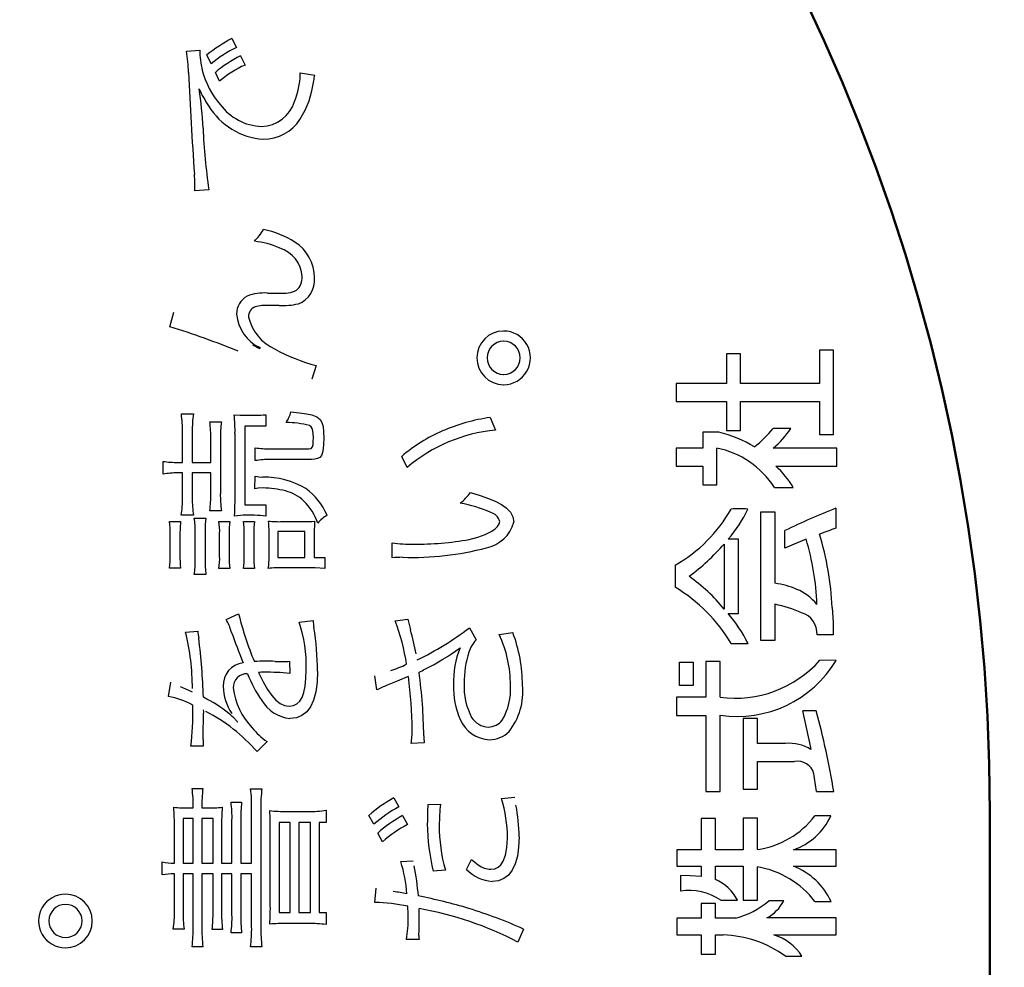
# Model space of a CAD drawing. Units: millimetres. Extents: x 35 to 405, y -408 to 168.
# Drawn here: x 380 to 391, y -207 to -197 of the extents above; entities that cross this region are included whole.
import ezdxf

# ---------------------------------------------------------------- set-up
doc = ezdxf.new("R2010")
doc.units = ezdxf.units.MM
doc.header["$LTSCALE"] = 0.233858
doc.layers.add('NoLayerName_001', color=7, linetype='Continuous')

msp = doc.modelspace()

# ---------------------------------------------------------------- linework, layer by layer
at = {"layer": 'NoLayerName_001', "color": 140, "linetype": 'Continuous', "lineweight": 25}
for p, q in [((382.229258, -196.940303), (382.280934, -197.040211)), ((381.721451, -197.082241), (381.868901, -197.070528)), ((381.997058, -197.222801), (381.949516, -197.124271)), ((382.322964, -197.134606), (382.37533, -197.236581)), ((382.091454, -197.416415), (382.043223, -197.318574)), ((382.993174, -197.344757), (382.99338, -197.33477)), ((382.99338, -197.324776), (383.155299, -197.350269)), ((382.99338, -197.33477), (382.99338, -197.324776)), ((381.970876, -198.632534), (381.81309, -198.642869)), ((382.625444, -199.788019), (382.76118, -199.788019)), ((382.754979, -199.926512), (382.641291, -199.926512)), ((381.535416, -200.164223), (381.579513, -200.002304)), ((382.459354, -200.368173), (382.479582, -200.378524)), ((382.479582, -200.378524), (382.503487, -200.390222)), ((382.503462, -200.390222), (382.521677, -200.400335)), ((382.521677, -200.400335), (382.539316, -200.408136)), ((382.539316, -200.408136), (382.54345, -200.39849)), ((387.916421, -200.46722), (387.758636, -200.46722)), ((387.758636, -200.46722), (387.758636, -200.800016)), ((387.916421, -200.800016), (387.916421, -200.46722)), ((388.956151, -200.425189), (388.798366, -200.425189)), ((388.798366, -200.425189), (388.798366, -200.800016)), ((388.956151, -201.368456), (388.956151, -200.425189)), ((383.171147, -200.598305), (383.122916, -200.752646)), ((387.758636, -200.800016), (387.196396, -200.800016)), ((387.196396, -200.800016), (387.196396, -201.002587)), ((388.798366, -200.800016), (387.916421, -200.800016)), ((387.196396, -201.002587), (387.758636, -201.002587)), ((387.758636, -201.002587), (387.758636, -201.325048)), ((387.916421, -201.325048), (387.916421, -201.002587)), ((387.916421, -201.002587), (388.798366, -201.002587)), ((388.798366, -201.002587), (388.798366, -201.368456)), ((381.662884, -201.139874), (381.797243, -201.139874)), ((382.887077, -201.117826), (382.983044, -201.126861)), ((382.983044, -201.126861), (383.060721, -201.137225)), ((383.060721, -201.137225), (383.12217, -201.150381)), ((381.981211, -201.228069), (382.111435, -201.228069)), ((382.253361, -201.148143), (382.320252, -201.153143)), ((382.320252, -201.153143), (382.381531, -201.154344)), ((382.381531, -201.154344), (382.491085, -201.154344)), ((382.608907, -201.148143), (382.608907, -201.2763)), ((383.12217, -201.150381), (383.176304, -201.171462)), ((383.176304, -201.171462), (383.213556, -201.200852)), ((383.213556, -201.200852), (383.235047, -201.236066)), ((383.235047, -201.236066), (383.2477, -201.28152)), ((385.116937, -201.179838), (385.174814, -201.321775)), ((381.675286, -201.682132), (381.675286, -201.341757)), ((381.785529, -201.336245), (381.785529, -201.682132)), ((382.26302, -202.092099), (382.26302, -201.360361)), ((382.608907, -201.2763), (382.373263, -201.2763)), ((382.373263, -201.2763), (382.373263, -202.158245)), ((383.113545, -201.283568), (383.095355, -201.270099)), ((383.126574, -201.304288), (383.113545, -201.283568)), ((383.133908, -201.328931), (383.126574, -201.304288)), ((383.138111, -201.361256), (383.133908, -201.328931)), ((383.139324, -201.402391), (383.138111, -201.361256)), ((383.2477, -201.28152), (383.253693, -201.338919)), ((383.253693, -201.338919), (383.255207, -201.40997)), ((387.672509, -201.344341), (387.493364, -201.343652)), ((387.493364, -201.343652), (387.493364, -201.521419)), ((387.758636, -201.325048), (387.916421, -201.325048)), ((388.477972, -201.304378), (388.279534, -201.304378)), ((381.992924, -201.682132), (381.992924, -201.420305)), ((382.099033, -201.420305), (382.099033, -202.032154)), ((383.135752, -201.48321), (383.138645, -201.449155)), ((383.138645, -201.449155), (383.139452, -201.402391)), ((383.255196, -201.40997), (383.253949, -201.476653)), ((388.798366, -201.368456), (388.956151, -201.368456)), ((382.489018, -201.662151), (382.489018, -201.518146)), ((382.657139, -201.529859), (383.089154, -201.529859)), ((383.089018, -201.529859), (383.114744, -201.525058)), ((383.114744, -201.525058), (383.130064, -201.506433)), ((383.130064, -201.506433), (383.135752, -201.48321)), ((383.241582, -201.572133), (383.228938, -201.603498)), ((383.249663, -201.530279), (383.241582, -201.572133)), ((383.253949, -201.476653), (383.249663, -201.530279)), ((387.493364, -201.521419), (387.196396, -201.521419)), ((387.196396, -201.521419), (387.196396, -201.72399)), ((387.651838, -201.932763), (387.651838, -201.521419)), ((388.993358, -201.521419), (388.281601, -201.521419)), ((388.993358, -201.72399), (388.993358, -201.521419)), ((381.458934, -201.812357), (381.458934, -201.670419)), ((381.624988, -201.682132), (381.675286, -201.682132)), ((381.785529, -201.682132), (381.992924, -201.682132)), ((383.117403, -201.649749), (382.657139, -201.649749)), ((383.155966, -201.6475), (383.117403, -201.649749)), ((383.186897, -201.639898), (383.155966, -201.6475)), ((383.210966, -201.625658), (383.186897, -201.639898)), ((383.228938, -201.603498), (383.210966, -201.625658)), ((384.188828, -201.737943), (384.126816, -201.615987)), ((381.675286, -201.799955), (381.620854, -201.799955)), ((381.675286, -202.076251), (381.675286, -201.799955)), ((381.992924, -201.799955), (381.785529, -201.799955)), ((381.785529, -201.799955), (381.785529, -202.080385)), ((381.992924, -202.032154), (381.992924, -201.799955)), ((387.196396, -201.72399), (387.493364, -201.72399)), ((387.493364, -201.72399), (387.493364, -201.932763)), ((388.309162, -201.72399), (388.993358, -201.72399)), ((382.483506, -201.976344), (382.489018, -201.837851)), ((382.488918, -201.837851), (382.533301, -201.843214)), ((382.533301, -201.843214), (382.573078, -201.846119)), ((382.521722, -201.970383), (382.483506, -201.976344)), ((382.577133, -201.968075), (382.521722, -201.970383)), ((384.895039, -202.020441), (385.004678, -202.053161)), ((387.493364, -201.932763), (387.651838, -201.932763)), ((388.294004, -201.961013), (388.504844, -201.962391)), ((382.260953, -202.196141), (382.26302, -202.092099)), ((385.004678, -202.053161), (385.098738, -202.085891)), ((385.098738, -202.085891), (385.177936, -202.119107)), ((385.177936, -202.119107), (385.242959, -202.153285)), ((382.111435, -202.22439), (381.981211, -202.22439)), ((382.260953, -202.227836), (382.260953, -202.196141)), ((382.373263, -202.158245), (382.608907, -202.158245)), ((382.608907, -202.158245), (382.608907, -202.282268)), ((385.242959, -202.153285), (385.294492, -202.188901)), ((385.294492, -202.188901), (385.342718, -202.238511)), ((385.342718, -202.238511), (385.370526, -202.292474)), ((388.14242, -203.673225), (388.14242, -202.236621)), ((388.14242, -202.236621), (388.300894, -202.236621)), ((388.300894, -202.236621), (388.300894, -203.033127)), ((388.982334, -202.193212), (388.982334, -202.417833)), ((381.529214, -202.342213), (381.655305, -202.342213)), ((381.655168, -202.342213), (381.648413, -202.415969)), ((381.797243, -202.274), (381.662884, -202.274)), ((381.806889, -202.304317), (381.937114, -202.304317)), ((382.083186, -202.34428), (382.205142, -202.34428)), ((382.359482, -202.34428), (382.481439, -202.34428)), ((382.481439, -202.274), (382.38911, -202.274)), ((382.792875, -202.34428), (383.020941, -202.34428)), ((385.216726, -202.370839), (385.223046, -202.342213)), ((385.370526, -202.292474), (385.379453, -202.351859)), ((381.648413, -202.415969), (381.647037, -202.486218)), ((381.929534, -202.450389), (381.929534, -202.776295)), ((382.643358, -202.739777), (382.643358, -202.457968)), ((383.045056, -202.453834), (382.743266, -202.453834)), ((382.743266, -202.453834), (382.743266, -202.745978)), ((383.045056, -202.745978), (383.045056, -202.453834)), ((383.149098, -202.457968), (383.149098, -202.745978)), ((385.060539, -202.488999), (385.12865, -202.45504)), ((385.12865, -202.45504), (385.168689, -202.42777)), ((385.168689, -202.42777), (385.198327, -202.39953)), ((385.198327, -202.39953), (385.216726, -202.370839)), ((388.412515, -202.642453), (388.412515, -202.444704)), ((381.538861, -202.719795), (381.538861, -202.486218)), ((381.647037, -202.486218), (381.647037, -202.719795)), ((381.817224, -202.776295), (381.817224, -202.464169)), ((382.091454, -202.732198), (382.091454, -202.477949)), ((382.196874, -202.477949), (382.196874, -202.732198)), ((382.367062, -202.732198), (382.367062, -202.477949)), ((382.473171, -202.477949), (382.473171, -202.732198)), ((384.88121, -202.544095), (384.977423, -202.519093)), ((384.977423, -202.519093), (385.060539, -202.488999)), ((387.890928, -202.5391), (387.77724, -202.539789)), ((387.890928, -203.372124), (387.890928, -202.5391)), ((388.647985, -202.542545), (388.51552, -202.596286)), ((384.019329, -202.750112), (384.021396, -202.581991)), ((387.731075, -202.59491), (387.731764, -203.322515)), ((388.51552, -202.596286), (388.412515, -202.642453)), ((382.743266, -202.745978), (383.045056, -202.745978)), ((383.149098, -202.745978), (383.266921, -202.745978)), ((383.266921, -202.745978), (383.266921, -202.870001)), ((381.655305, -202.8638), (381.529214, -202.8638)), ((382.205142, -202.867934), (382.083186, -202.867934)), ((382.481439, -202.867934), (382.359482, -202.867934)), ((383.073306, -202.860355), (382.797009, -202.860355)), ((383.15868, -202.862297), (383.073306, -202.860355)), ((383.266878, -202.870001), (383.15868, -202.862297)), ((387.185372, -202.831244), (387.185372, -203.078602)), ((381.937114, -202.936147), (381.806889, -202.936147)), ((388.940763, -203.303911), (388.949543, -203.473192)), ((382.163112, -203.43982), (382.302983, -203.375741)), ((382.980978, -203.46807), (383.135318, -203.450155)), ((384.055158, -203.455668), (384.197096, -203.435686)), ((387.775861, -203.372124), (387.890928, -203.372124)), ((384.883359, -203.532149), (384.959151, -203.665818)), ((388.949543, -203.473192), (388.952017, -203.609836)), ((381.711115, -203.581758), (381.847541, -203.570045)), ((385.215467, -203.607941), (385.369118, -203.585892)), ((388.300894, -203.673225), (388.14242, -203.673225)), ((388.952017, -203.609836), (388.770805, -203.610525)), ((387.81169, -203.707676), (388.000482, -203.706987)), ((382.873491, -203.905597), (382.874869, -204.042023)), ((383.056752, -204.100408), (383.059526, -204.00206)), ((387.233603, -204.176898), (387.233603, -203.915071)), ((387.233603, -203.915071), (387.384499, -203.915071)), ((387.384499, -203.915071), (387.384499, -204.176898)), ((387.686978, -203.910248), (387.529193, -203.910248)), ((387.529193, -203.910248), (387.529193, -204.308501)), ((387.686978, -204.30919), (387.686978, -203.910248)), ((388.984401, -203.896468), (388.8025, -203.895779)), ((382.526827, -204.031688), (382.578918, -204.136286)), ((383.048318, -204.184359), (383.056752, -204.100408)), ((383.184862, -204.01584), (383.180143, -204.141565)), ((383.847075, -204.228058), (383.825026, -204.069584)), ((384.201002, -204.077852), (384.075855, -204.130565)), ((381.517501, -204.299716), (381.545062, -204.139864)), ((382.578918, -204.136286), (382.627926, -204.222169)), ((382.627926, -204.222169), (382.674916, -204.29039)), ((383.034055, -204.254309), (383.048318, -204.184359)), ((383.180143, -204.141565), (383.165775, -204.250107)), ((384.075855, -204.130565), (383.96283, -204.175693)), ((387.384499, -204.176898), (387.233603, -204.176898)), ((382.674916, -204.29039), (382.720862, -204.342006)), ((382.98736, -204.353789), (383.013792, -204.310654)), ((383.013792, -204.310654), (383.034055, -204.254309)), ((383.165775, -204.250107), (383.141798, -204.341595)), ((387.529193, -204.308501), (387.199842, -204.30919)), ((387.199842, -204.30919), (387.199842, -204.511762)), ((381.791042, -204.427874), (381.791042, -204.396179)), ((382.720862, -204.342006), (382.768939, -204.379418)), ((382.768939, -204.379418), (382.818063, -204.400976)), ((382.818063, -204.400976), (382.869356, -204.407892)), ((382.869196, -204.407892), (382.915312, -204.402012)), ((382.915312, -204.402012), (382.95459, -204.38411)), ((382.95459, -204.38411), (382.98736, -204.353789)), ((383.108188, -204.41616), (383.064921, -204.47393)), ((383.141798, -204.341595), (383.108188, -204.41616)), ((381.907415, -204.449922), (381.909965, -204.470961)), ((381.909965, -204.470961), (381.910931, -204.487818)), ((382.949319, -204.539602), (382.876936, -204.547763)), ((383.011973, -204.515034), (382.949319, -204.539602)), ((383.064921, -204.47393), (383.011973, -204.515034)), ((387.199842, -204.511762), (387.529193, -204.51314)), ((387.529193, -204.51314), (387.529193, -205.364078)), ((387.686978, -205.364078), (387.686978, -204.510384)), ((388.105213, -204.54828), (387.946738, -204.54828)), ((387.946738, -204.54828), (387.946738, -205.337206)), ((388.105213, -204.825265), (388.105213, -204.54828)), ((388.610077, -204.462841), (388.698501, -204.870052)), ((388.76047, -204.462841), (388.610264, -204.462841)), ((382.289123, -204.583592), (382.290869, -204.58424)), ((382.290869, -204.58424), (382.291269, -204.585659)), ((382.291269, -204.585659), (382.293337, -204.585659)), ((381.907486, -204.857821), (381.768993, -204.855754)), ((381.90527, -204.782029), (381.905419, -204.801571)), ((381.905419, -204.801571), (381.905419, -204.813724)), ((382.62131, -204.804078), (382.509, -204.915699)), ((384.378997, -204.819925), (384.232925, -204.828194)), ((388.418716, -204.825265), (388.105213, -204.825265)), ((388.698501, -204.870052), (388.703241, -204.894339)), ((388.703241, -204.894339), (388.703343, -204.895567)), ((388.105106, -205.027148), (388.519313, -205.027148)), ((388.105213, -205.337206), (388.105213, -205.027148)), ((381.783462, -205.3298), (381.903352, -205.3298)), ((382.437342, -205.333934), (382.563432, -205.333934)), ((384.039311, -205.435908), (384.095121, -205.535816)), ((385.24096, -205.44211), (385.391166, -205.428329)), ((387.529193, -205.364078), (387.686978, -205.364078)), ((387.946738, -205.337206), (388.105213, -205.337206)), ((388.765982, -205.364078), (388.958218, -205.364767)), ((381.751078, -205.546152), (381.795176, -205.546152)), ((381.795176, -205.546152), (381.795176, -205.535816)), ((381.893016, -205.546152), (381.955028, -205.546152)), ((382.218922, -205.48414), (382.337434, -205.48414)), ((384.41896, -205.508255), (384.560898, -205.506188)), ((382.449055, -206.166269), (382.449055, -205.555798)), ((382.55103, -205.555798), (382.55103, -206.878025)), ((382.843174, -205.586115), (383.085019, -205.586115)), ((383.28139, -205.573712), (383.28139, -205.710138)), ((383.81538, -205.73012), (383.760947, -205.630212)), ((384.137152, -205.632279), (384.192962, -205.734254)), ((388.924456, -205.635552), (388.748067, -205.634863)), ((381.585025, -206.166269), (381.585025, -205.763882)), ((381.795176, -205.663974), (381.682866, -205.663974)), ((381.682866, -205.663974), (381.682866, -206.166269)), ((381.795176, -206.166269), (381.795176, -205.663974)), ((382.01704, -205.663974), (381.893016, -205.663974)), ((381.893016, -205.663974), (381.893016, -206.166269)), ((382.01704, -206.166269), (382.01704, -205.663974)), ((382.113503, -205.75768), (382.113503, -206.166269)), ((382.229258, -206.166269), (382.229258, -205.683955)), ((382.327098, -205.683955), (382.327098, -206.166269)), ((382.879003, -205.710138), (382.754979, -205.710138)), ((382.754979, -205.710138), (382.754979, -206.718173)), ((382.879003, -206.718173), (382.879003, -205.710138)), ((383.107068, -205.710138), (382.975465, -205.710138)), ((382.975465, -205.710138), (382.975465, -206.718173)), ((383.107068, -206.718173), (383.107068, -205.710138)), ((383.28139, -205.710138), (383.204909, -205.710138)), ((383.204909, -205.710138), (383.204909, -206.718173)), ((387.634613, -205.667247), (387.476827, -205.667247)), ((387.476827, -205.667247), (387.476827, -206.015201)), ((387.634613, -206.015201), (387.634613, -205.667247)), ((388.106591, -205.660356), (387.946738, -205.660356)), ((387.946738, -205.660356), (387.946738, -206.015201)), ((388.106591, -206.013823), (388.106591, -205.660356)), ((382.657139, -206.616198), (382.657139, -205.812113)), ((383.91322, -205.925801), (383.859477, -205.82796)), ((385.439348, -205.872058), (385.434628, -205.987627)), ((385.303871, -205.988888), (385.309173, -205.883771)), ((385.262148, -206.144306), (385.28812, -206.07588)), ((385.28812, -206.07588), (385.303871, -205.988888)), ((385.420364, -206.088259), (385.396668, -206.173808)), ((385.434628, -205.987627), (385.420364, -206.088259)), ((387.476827, -206.015201), (387.201909, -206.015201)), ((387.201909, -206.015201), (387.201909, -206.199858)), ((387.946738, -206.015201), (387.634613, -206.015201)), ((388.98509, -206.015201), (388.506222, -206.015201)), ((388.98509, -206.199858), (388.98509, -206.015201)), ((381.449288, -206.295804), (381.449288, -206.151799)), ((381.682866, -206.166269), (381.795176, -206.166269)), ((381.893016, -206.166269), (382.01704, -206.166269)), ((382.113503, -206.166269), (382.229258, -206.166269)), ((382.327098, -206.166269), (382.449055, -206.166269)), ((384.11717, -206.148354), (384.254974, -206.138019)), ((384.850975, -206.23586), (384.907475, -206.124239)), ((385.204528, -206.211173), (385.236099, -206.183178)), ((385.236099, -206.183178), (385.262148, -206.144306)), ((385.396668, -206.173808), (385.363606, -206.244128)), ((387.201909, -206.199858), (387.476827, -206.199858)), ((387.476827, -206.199858), (387.476138, -206.314236)), ((387.634613, -206.349376), (387.634613, -206.199858)), ((387.634613, -206.199858), (387.946738, -206.199858)), ((387.946738, -206.199858), (387.946738, -206.57813)), ((388.105902, -206.57813), (388.105902, -206.206749)), ((388.506222, -206.199858), (388.98509, -206.199858)), ((381.585025, -206.700259), (381.585025, -206.284091)), ((381.682866, -206.284091), (381.682866, -206.709905)), ((381.795176, -206.284091), (381.682866, -206.284091)), ((381.795176, -206.878025), (381.795176, -206.284091)), ((382.01704, -206.284091), (381.893016, -206.284091)), ((381.893016, -206.284091), (381.893016, -206.878025)), ((382.01704, -206.709905), (382.01704, -206.284091)), ((382.229258, -206.284091), (382.113503, -206.284091)), ((382.113503, -206.284091), (382.113503, -206.707838)), ((382.229258, -206.744356), (382.229258, -206.284091)), ((382.449055, -206.284091), (382.327098, -206.284091)), ((382.327098, -206.284091), (382.327098, -206.744356)), ((382.449055, -206.878025), (382.449055, -206.284091)), ((384.615331, -206.242061), (384.478905, -206.255841)), ((385.125112, -206.233793), (385.167531, -206.228107)), ((385.167531, -206.228107), (385.204528, -206.211173)), ((385.321242, -206.299074), (385.269641, -206.338502)), ((385.363606, -206.244128), (385.321242, -206.299074)), ((387.243939, -206.3039), (387.244628, -206.478222)), ((387.353407, -206.305901), (387.243939, -206.3039)), ((387.47592, -206.314236), (387.353407, -206.305901)), ((385.208867, -206.362265), (385.138985, -206.370218)), ((385.269641, -206.338502), (385.208867, -206.362265)), ((383.827093, -206.603796), (383.84294, -206.44601)), ((387.635991, -206.618093), (387.476138, -206.618093)), ((387.476138, -206.618093), (387.476138, -206.780701)), ((387.635991, -206.780012), (387.635991, -206.618093)), ((387.693868, -206.580197), (387.882659, -206.580197)), ((387.946738, -206.57813), (388.105902, -206.57813)), ((388.398735, -206.585709), (388.230614, -206.586398)), ((388.747378, -206.595355), (388.92859, -206.595355)), ((382.754979, -206.718173), (382.879003, -206.718173)), ((382.975465, -206.718173), (383.107068, -206.718173)), ((383.204909, -206.718173), (383.28139, -206.718173)), ((383.28139, -206.718173), (383.28139, -206.851843)), ((383.085019, -206.840129), (382.841107, -206.840129)), ((387.476138, -206.780701), (387.201909, -206.780701)), ((387.201909, -206.780701), (387.201909, -206.966737)), ((387.859922, -206.780012), (387.635991, -206.780012)), ((387.8613, -206.780012), (387.859922, -206.780012)), ((388.98509, -206.778634), (388.211322, -206.778634)), ((388.98509, -206.966737), (388.98509, -206.778634)), ((381.693201, -206.902141), (381.573312, -206.902141)), ((382.123149, -206.906275), (382.007394, -206.906275)), ((382.337434, -206.946238), (382.218922, -206.946238)), ((384.319019, -206.975866), (384.319053, -206.980496)), ((385.489007, -206.902141), (385.426995, -207.048213)), ((387.201909, -206.966737), (387.476138, -206.966737)), ((387.476138, -206.966737), (387.476138, -207.181883)), ((387.635991, -207.181883), (387.635991, -206.968804)), ((387.635991, -206.968804), (387.722807, -206.968804)), ((388.287803, -206.966737), (388.98509, -206.966737)), ((384.32112, -207.017896), (384.181249, -207.017896)), ((384.319019, -206.984134), (384.319416, -206.997968)), ((384.319053, -206.980496), (384.319053, -206.984134)), ((384.319416, -206.997968), (384.32112, -207.017896)), ((381.903352, -207.09989), (381.783462, -207.09989)), ((382.563432, -207.101957), (382.437342, -207.101957)), ((387.476138, -207.181883), (387.635991, -207.181883)), ((388.417338, -207.20462), (388.602684, -207.20531))]:
    msp.add_line(p, q, dxfattribs=at)
at = {"layer": 'NoLayerName_001', "color": 7, "linetype": 'Continuous', "lineweight": 50}
msp.add_line((390.703611, -258.600675), (390.703611, -205.600676), dxfattribs=at)
for radius, end in [(25, 88.92995), (21, 90)]:
    msp.add_arc((369.703612, -205.600676), radius, 0, end, dxfattribs=at)
at = {"layer": 'NoLayerName_001', "color": 140, "linetype": 'Continuous', "lineweight": 25}
for centre, radius, start, end in [((382.895359, -198.258562), 1.476989, 116.8069381, 129.8276045), ((382.854789, -198.243873), 1.333526, 115.4958527, 130.031258), ((379.821391, -197.377254), 1.922825, 1.6871632, 8.8255688), ((382.723272, -197.076076), 0.854499, 179.6279678, 194.8072671), ((383.001891, -198.47242), 1.500228, 116.9073227, 129.7256986), ((382.881851, -198.349733), 1.223033, 114.472975, 130.2601978), ((424.10566, -195.450396), 42.403425, 182.5279077, 184.0657294), ((382.842771, -197.045477), 0.978068, 194.7477866, 220.312355), ((382.002264, -197.289501), 0.992655, 339.0467649, 356.8089906), ((382.58827, -197.269121), 0.572805, 345.5267626, 351.8556201), ((377.671928, -198.146005), 4.238364, 2.7477007, 8.7323263), ((383.102684, -196.935613), 1.364694, 204.5461406, 213.6952382), ((382.129434, -197.295714), 1.019911, 327.4610624, 353.4372381), ((382.63302, -197.29133), 0.777249, 211.091952, 266.1761829), ((382.587313, -197.314072), 0.610794, 216.6000669, 267.371074), ((382.547961, -197.52466), 0.399722, 271.6186683, 342.5568129), ((388.582726, -197.655631), 6.68363, 182.462754, 188.4046654), ((382.580524, -197.580492), 0.486358, 270.0969387, 327.1523586), ((379.748334, -198.626064), 2.067559, 1.5393437, 4.6949135), ((380.676819, -198.572809), 1.13834, 356.471438, 0.1150907), ((382.04489, -198.767442), 0.618996, 314.5510483, 330.0723663), ((382.350727, -200.156256), 1.104309, 58.151957, 77.9543328), ((382.397695, -200.083276), 0.878527, 65.4221684, 84.6654847), ((382.681589, -199.614598), 0.46958, 359.7736709, 57.5815296), ((382.656271, -199.625545), 0.357577, 3.4462018, 72.5921406), ((382.824908, -199.615954), 0.188829, 311.98057, 3.6142148), ((382.868068, -199.643764), 0.284254, 291.3017106, 5.513357), ((382.589767, -200.313432), 0.526623, 86.1154206, 111.2063233), ((382.800358, -199.437012), 0.353212, 263.5947284, 295.3077925), ((382.50168, -200.01833), 0.220936, 117.5635278, 181.0259238), ((382.610134, -200.366673), 0.441261, 85.9540342, 105.9308245), ((382.790664, -199.043013), 0.884219, 267.6870717, 281.7838275), ((382.734827, -199.98534), 0.455394, 184.653373, 245.1260605), ((382.52413, -200.045847), 0.109314, 108.7908304, 185.3543642), ((382.916376, -199.943665), 0.513576, 192.6399362, 246.4140844), ((378.718163, -209.213891), 9.478048, 67.7998711, 72.7081069), ((385.267104, -200.512523), 0.300068, 90.0303083, 269.9747208), ((385.26713, -200.512522), 0.300068, 270.0024273, 90.0303083), ((385.267528, -200.512178), 0.186036, 90.1715294, 269.881272), ((385.266758, -200.512178), 0.186035, 270.0657718, 89.8814268), ((383.654149, -198.720947), 1.938496, 240.8748892, 255.5719922), ((380.352324, -201.321114), 1.323032, 359.1059878, 7.8735928), ((383.146609, -201.317418), 1.361209, 172.5055096, 180.7924768), ((382.522432, -201.027332), 0.375894, 326.218947, 346.0696362), ((380.746878, -201.398749), 1.246077, 359.0087882, 7.8727898), ((383.375502, -201.405007), 1.276561, 172.0328579, 180.6866524), ((380.62563, -201.327516), 1.637597, 358.8507591, 6.2884743), ((382.50208, -200.240882), 0.913528, 269.3090417, 276.7154606), ((382.844088, -202.185942), 0.949649, 74.6661236, 90.5540406), ((385.406936, -203.23638), 2.076889, 98.026533, 113.381784), ((385.285415, -202.958198), 1.773231, 113.3378081, 130.8057145), ((385.339243, -203.087382), 1.773257, 95.3240967, 130.4480303), ((387.381812, -202.61332), 1.30185, 58.0226294, 77.0973406), ((387.125418, -200.339758), 1.504042, 308.9758873, 320.1073215), ((387.640947, -200.744231), 1.007161, 309.4966961, 326.2091078), ((382.641089, -200.546559), 0.983431, 261.0986227, 270.9351304), ((387.443858, -202.514175), 1.014266, 33.050734, 78.1790913), ((381.613267, -200.662474), 1.019726, 261.2823319, 270.6585933), ((382.645128, -202.632757), 0.98308, 89.3078785, 99.1370834), ((381.613162, -202.762725), 0.962801, 89.5433357, 99.2177398), ((387.610672, -202.496272), 1.041301, 30.8442251, 47.8722269), ((382.583274, -202.771787), 0.925726, 59.4850286, 90.6457369), ((382.572102, -202.948561), 0.980499, 74.9176829, 89.7013733), ((382.71231, -202.457597), 0.470049, 46.9424709, 75.8365254), ((382.640213, -202.550635), 0.709078, 22.9627695, 54.3730684), ((384.34859, -201.60663), 0.68548, 309.1439111, 322.8660864), ((380.429206, -202.096825), 1.24625, 351.8267926, 0.9459238), ((383.15595, -202.093333), 1.370666, 179.4587555, 187.5741571), ((380.7618, -202.052826), 1.231298, 351.9905797, 0.961987), ((383.410526, -202.042916), 1.311705, 179.5299262, 187.9523992), ((382.566744, -202.581439), 0.660361, 19.580895, 45.0424505), ((376.744386, -201.896516), 5.526507, 355.9974779, 356.5629979), ((384.539745, -203.544346), 1.426695, 65.8709928, 80.2487803), ((385.088023, -202.377082), 0.139277, 14.4989773, 75.3967499), ((386.361073, -201.387569), 1.662428, 299.7251818, 330.6044857), ((386.816535, -201.676099), 1.291718, 318.0380711, 335.899962), ((387.902529, -206.367456), 4.164944, 88.7218281, 91.2781719), ((392.124333, -210.084776), 8.494053, 111.7098039, 115.9126542), ((380.80003, -202.463176), 0.73915, 358.2135953, 9.4189156), ((381.009453, -202.435278), 0.808119, 357.9511876, 9.3263251), ((382.898258, -202.426535), 0.969017, 172.7541883, 181.4105391), ((381.362351, -202.45477), 0.729254, 358.1785133, 8.7145005), ((383.045329, -202.462207), 0.848602, 172.0119689, 181.0629766), ((382.369761, -203.0177), 0.743949, 88.5164944, 98.6783966), ((381.537127, -202.456631), 0.829994, 358.5282237, 7.7796924), ((383.349998, -202.464121), 0.876936, 172.1454075, 180.903508), ((382.48586, -203.191576), 0.917587, 82.2975857, 90.2760992), ((382.754003, -201.358763), 0.986283, 263.1855395, 272.2587766), ((381.896802, -202.435337), 0.746716, 358.2632815, 7.4839553), ((383.0466, -201.047317), 1.297219, 268.8617352, 274.7150971), ((384.90965, -202.459566), 1.760553, 176.1105813, 179.9479992), ((383.445975, -202.564152), 0.328071, 117.8200032, 141.545602), ((384.999193, -202.250395), 0.393384, 281.0968411, 345.0529171), ((390.443615, -206.690951), 4.516098, 108.8802147, 111.3462175), ((384.306476, -199.394854), 3.20127, 269.1491329, 280.3440575), ((385.941202, -203.367276), 2.829806, 1.9669323, 16.9444439), ((385.357977, -203.500396), 3.588399, 3.1388337, 16.4428599), ((384.225616, -201.113951), 1.4822, 262.074181, 271.2947654), ((384.244885, -199.540196), 3.205525, 268.0739954, 285.0049897), ((385.968745, -201.076596), 2.326174, 306.1068763, 319.2538418), ((380.801659, -202.741883), 0.737533, 350.4851358, 1.7161981), ((382.717287, -202.729003), 1.070503, 179.5071448, 187.2338325), ((380.955787, -202.800399), 0.861774, 350.9369106, 1.6027913), ((383.212416, -202.794093), 1.283189, 179.2052818, 186.3559186), ((381.298384, -202.751686), 0.793309, 351.57375, 1.4076513), ((383.035561, -202.749117), 0.838876, 178.8443416, 188.1427076), ((381.47689, -202.750407), 0.890357, 352.4148257, 1.171901), ((383.337698, -202.746214), 0.864868, 179.0713692, 188.0905614), ((381.996931, -202.762312), 0.64682, 350.6017902, 1.996573), ((384.13974, -203.915478), 1.17157, 90.1288099, 95.8991024), ((382.787856, -204.398243), 1.537915, 89.6609921, 95.7007565), ((386.208213, -204.559), 1.962151, 39.062514, 54.7838474), ((386.225027, -204.661193), 1.851133, 31.0040652, 58.7521117), ((388.125567, -204.128476), 1.109285, 67.7171643, 80.9084569), ((388.324172, -203.629116), 0.571934, 38.8759586, 67.1592607), ((405.294072, -203.469402), 16.994401, 179.3258897, 180.687196), ((388.038645, -204.607737), 1.36373, 65.7995596, 78.9128082), ((381.743108, -203.698927), 0.493497, 14.4769607, 31.6710218), ((385.7288, -202.540045), 3.526305, 193.7089156, 202.8562058), ((384.289725, -203.350699), 1.15873, 184.923903, 188.9057757), ((385.651389, -203.149837), 1.482264, 191.1189227, 195.8308885), ((386.415504, -204.527199), 1.784592, 27.3617772, 40.3344877), ((388.529771, -203.595523), 0.241467, 356.4381802, 73.6211197), ((381.475345, -203.962102), 1.584613, 358.5550857, 18.1658448), ((380.151405, -204.021847), 3.033528, 0.113458, 9.3293948), ((381.917313, -204.270612), 2.287907, 8.3073507, 20.8667916), ((381.103715, -204.414865), 3.238081, 10.5210162, 15.4142321), ((382.747874, -200.726356), 3.526014, 296.1367786, 307.2747125), ((379.098173, -204.215102), 2.688604, 0.0616083, 13.6249816), ((382.425768, -203.539304), 0.579251, 183.042143, 191.0142175), ((375.580774, -204.474148), 6.330217, 1.4854345, 7.4809958), ((395.634167, -198.686274), 14.276499, 200.0274767, 201.5240385), ((385.263962, -203.939996), 0.41014, 138.0487933, 160.5790971), ((384.048619, -204.167766), 1.294194, 359.6490926, 25.6305836), ((383.81472, -204.176083), 1.662575, 0.0847035, 20.7925962), ((383.248685, -201.694771), 2.567367, 296.3262491, 306.5931679), ((385.687837, -204.128281), 0.981805, 157.7221357, 182.4458927), ((385.929352, -204.137788), 1.103984, 162.3806979, 180.8229181), ((382.380595, -204.172495), 0.249792, 96.2775646, 183.5805953), ((382.584055, -205.202749), 1.297267, 89.2370686, 94.6386443), ((382.612816, -206.200304), 2.294736, 87.5507085, 90.2897034), ((382.79695, -202.111346), 1.79839, 267.2494044, 270.1336194), ((382.811687, -203.459487), 0.450371, 268.641305, 277.8874733), ((383.388158, -202.240089), 1.875861, 289.1908717, 295.010721), ((376.348811, -188.342681), 17.596527, 296.9402764, 297.1819164), ((387.876445, -203.232897), 1.291469, 261.5612863, 329.0819907), ((387.854684, -203.050031), 1.270278, 262.413474, 318.2564969), ((382.397352, -204.200456), 0.154353, 88.4901289, 181.2941829), ((383.885497, -203.44187), 1.602302, 202.1564377, 214.2569115), ((382.575641, -204.571612), 0.542119, 88.7586758, 95.1568333), ((382.615764, -206.706327), 2.676855, 84.4494597, 90.6039582), ((379.669627, -204.696456), 4.573631, 0.283152, 7.773334), ((378.600393, -204.809798), 5.773489, 0.6721778, 7.7661924), ((381.061882, -205.667565), 1.589999, 62.7875531, 68.1741463), ((382.663626, -204.182618), 0.532238, 180.5896043, 215.2617235), ((382.99832, -204.117521), 0.760377, 186.5261097, 224.4220061), ((384.75591, -206.082819), 2.065459, 112.5802184, 116.1049056), ((385.57358, -204.205182), 0.867316, 177.6871536, 204.0106438), ((385.543515, -204.19544), 0.71931, 176.6689151, 208.0764362), ((384.665403, -204.222154), 0.679123, 329.6133033, 3.9229091), ((384.75716, -204.247534), 0.72388, 321.9361062, 5.8601626), ((381.3647, -205.168148), 0.881773, 61.1012134, 80.0209132), ((381.276721, -205.625463), 1.459414, 51.0874165, 64.3332652), ((379.042184, -204.500104), 2.749807, 352.5687436, 1.5051849), ((382.924692, -204.12778), 0.422702, 210.7355831, 263.4979094), ((365.006766, -204.328483), 16.904739, 358.462596, 359.4599519), ((381.02201, -206.225233), 1.981377, 41.3701406, 62.4932928), ((381.64158, -205.180473), 0.883902, 44.7586534, 51.3792449), ((385.102074, -204.415344), 0.226928, 211.52035, 268.1853076), ((380.770861, -206.686758), 8.29335, 9.1722894, 15.5546068), ((382.388804, -204.484364), 0.140594, 211.631172, 224.8923892), ((382.989258, -204.241038), 0.672607, 217.4187079, 236.835249), ((385.125982, -204.409158), 0.375407, 203.3747105, 267.1370536), ((385.093105, -204.440341), 0.201825, 270.4905118, 321.6096691), ((383.382125, -204.692527), 0.861338, 350.9377892, 1.2422606), ((384.847606, -204.746976), 0.474253, 179.4068038, 188.8483189), ((385.103392, -204.461942), 0.322178, 270.6933976, 313.9647699), ((382.327812, -204.814592), 0.422543, 179.8823446, 185.8720918), ((388.459069, -205.272354), 0.448906, 57.0761137, 95.1573144), ((388.552688, -205.213716), 0.189542, 15.1239085, 100.1641384), ((383.014944, -206.139598), 5.803092, 7.6799287, 9.6757182), ((380.521228, -205.504563), 1.274275, 358.5946114, 7.8828156), ((383.419839, -205.509068), 1.527273, 173.2591791, 181.3913221), ((380.963335, -205.521717), 1.48592, 358.6857433, 7.2601602), ((384.275315, -205.539926), 1.724358, 173.1390357, 180.5273765), ((384.718173, -206.705333), 1.439546, 118.1369289, 131.6819557), ((381.720423, -203.970494), 1.575956, 264.7946515, 271.1145713), ((379.432128, -205.722829), 2.153098, 358.9074926, 4.8724306), ((381.985413, -204.134249), 1.412233, 268.7603475, 275.5127103), ((384.286245, -205.723885), 2.173006, 175.1443638, 180.8911116), ((380.930008, -205.64958), 1.299488, 358.4841747, 7.3142749), ((383.749213, -205.65628), 1.422384, 173.0488975, 181.1148793), ((384.742196, -206.765227), 1.389401, 117.7669907, 131.8406693), ((390.2165, -205.764371), 5.803194, 177.4705119, 179.6210113), ((386.693749, -205.748031), 2.14664, 173.5312631, 179.8345654), ((383.859848, -205.88151), 1.449326, 359.9106387, 17.6484628), ((383.433317, -205.887229), 2.006139, 0.4333058, 10.6686524), ((382.805602, -204.218279), 1.368351, 263.5043763, 271.5733916), ((380.560037, -205.749198), 2.09791, 358.2814828, 4.6849841), ((383.123727, -204.638354), 0.948553, 267.6579742, 279.5677763), ((384.827192, -206.906945), 1.449458, 118.4288865, 131.8919358), ((387.95727, -205.029047), 0.996032, 278.6220021, 322.5384599), ((388.285178, -205.351441), 0.699568, 288.4112524, 336.0384937), ((384.79906, -206.919254), 1.331038, 117.0911533, 131.7226749), ((386.776428, -205.703672), 2.363085, 180.5410365, 193.5129275), ((386.311752, -205.755364), 1.764857, 179.5607131, 196.0079834), ((381.581751, -205.552034), 0.614243, 257.5353397, 270.3053488), ((382.517199, -206.637559), 1.67309, 4.4404941, 17.001453), ((381.572007, -206.746186), 2.74919, 4.4654963, 11.5905419), ((385.485429, -205.471005), 0.872233, 228.4969867, 234.849881), ((385.130386, -205.991073), 0.242775, 232.6957802, 268.7771317), ((387.933357, -207.215354), 1.023244, 37.2946841, 80.2966764), ((388.232141, -206.915447), 0.766282, 24.6907811, 69.0424399), ((381.599237, -207.240888), 0.956905, 90.8623911, 99.0155368), ((385.186102, -205.893369), 0.479176, 225.6226805, 264.3517315), ((387.442322, -206.804256), 0.493854, 26.9809514, 67.0848426), ((380.367133, -206.812224), 0.300068, 89.9245992, 270.0642414), ((380.367324, -206.812224), 0.300068, 270.039014, 89.9721454), ((381.706126, -220.48811), 14.198224, 79.9436046, 80.5678783), ((383.102758, -212.649026), 6.235429, 73.4471881, 78.8100394), ((387.341356, -207.092422), 0.621803, 55.4643665, 98.9691878), ((380.367741, -206.81188), 0.186035, 90.0834186, 269.9345811), ((380.366682, -206.811879), 0.186037, 270.24259, 89.7394103), ((380.61768, -206.67624), 2.040342, 355.179227, 1.686307), ((383.750275, -208.799502), 2.19705, 78.3267702, 87.9962826), ((387.642445, -205.913819), 0.893414, 284.1797615, 311.1648415), ((387.983843, -206.370023), 0.467606, 299.0924392, 332.5318345), ((380.411171, -206.732516), 1.174297, 351.6946801, 1.5741029), ((383.008942, -206.734726), 1.326349, 178.9276941, 187.2513476), ((380.622764, -206.739266), 1.394585, 353.1219957, 1.2063675), ((383.505072, -206.738989), 1.392012, 178.7176976, 186.9022553), ((380.898766, -206.776581), 1.330882, 352.6761702, 1.3874801), ((383.765152, -206.771468), 1.438376, 178.9199661, 186.979), ((382.842428, -206.753773), 1.356739, 359.4083854, 4.4759355), ((381.991388, -206.779137), 2.332001, 359.2463071, 2.6330077), ((383.636852, -210.496738), 3.885457, 62.5665751, 79.856738), ((383.237368, -211.946522), 5.524098, 65.9456469, 72.7112017), ((382.807469, -208.385886), 1.546121, 88.7550206, 95.8106795), ((383.105434, -208.146677), 1.306707, 82.2704424, 90.8951824), ((382.764687, -206.790535), 1.434656, 350.8814303, 0.9086961), ((381.949132, -206.835422), 2.374079, 356.6085482, 0.6180611), ((380.234261, -206.906685), 1.561177, 352.8911108, 1.0518898), ((383.534366, -206.911668), 1.641839, 178.8258956, 186.5829139), ((380.907144, -206.908549), 1.542213, 352.7956307, 1.134093), ((384.351761, -206.889616), 1.800891, 179.6312522, 186.7714313), ((387.684951, -208.220999), 1.252764, 54.224033, 88.2740358), ((388.114996, -207.521418), 0.580977, 32.9631103, 72.695952)]:
    msp.add_arc(centre, radius, start, end, dxfattribs=at)

doc.saveas('drawing.dxf')
